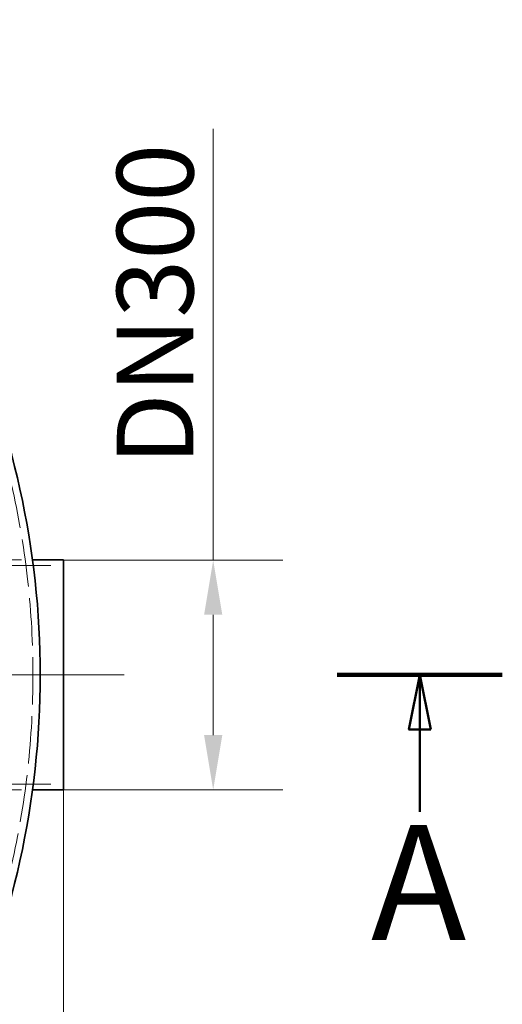
# Model space of a CAD drawing. Units: millimetres. Extents: x 0 to 12600, y 0 to 8910.
# Drawn here: x 6954 to 7616, y 3556 to 4906 of the extents above; entities that cross this region are included whole.
import ezdxf

# ---------------------------------------------------------------- set-up
doc = ezdxf.new("R2010")
doc.units = ezdxf.units.MM
doc.header["$LTSCALE"] = 30
doc.linetypes.add('CHAIN', pattern=[0.3543, 0.2362, -0.0295, 0.0591, -0.0295])
doc.linetypes.add('DASHED', pattern=[0.2068, 0.1655, -0.0413])
for name, color, linetype, lineweight, true_color in [('Centerline (ISO)', 1, 'Continuous', 9, 0xff0000), ('Dimension (ISO)', 5, 'Continuous', 9, 0x0000ff), ('Hidden (ISO)', 1, 'DASHED', 18, 0xff0000)]:
    doc.layers.add(name, color=color, linetype=linetype, lineweight=lineweight, true_color=true_color)
doc.layers.add('Section Line (ISO)', color=7, linetype='CHAIN', lineweight=50)
doc.layers.add('Visible (ISO)', color=7, linetype='Continuous', lineweight=35)
doc.styles.add('Label Text (ISO)', font='tahoma.ttf')
doc.styles.add('Note Text (ISO)', font='tahoma.ttf')
doc.dimstyles.new('Default (ISO)', dxfattribs={"dimscale": 30, "dimtxt": 3.5, "dimasz": 2.5, "dimexe": 3.175, "dimexo": 0, "dimgap": 0.762, "dimtad": 1, "dimdec": 1, "dimrnd": 1e-08, "dimtxsty": 'Note Text (ISO)', "dimcen": 0.09, "dimdle": 10, "dimclrd": 256, "dimclre": 256, "dimclrt": 256, "dimadec": 1, "dimazin": 2, "dimtfac": 1.001486, "dimtmove": 0, "dimatfit": 3, "dimfxl": 1, "dimtolj": 1, "dimtzin": 0, "dimlwd": -1, "dimlwe": -1, "dimarcsym": 0})

# ---------------------------------------------------------------- blocks, each defined once
blk = doc.blocks.new('2dTransSection0')
at = {"layer": 'Section Line (ISO)', "linetype": 'Continuous', "lineweight": 100}
blk.add_line((246.331, 133.597), (253.875, 133.597), dxfattribs=at)
at = {"layer": 'Section Line (ISO)', "linetype": 'Continuous'}
for p, q in [((250.103, 133.597), (249.603, 131.097)), ((250.103, 131.097), (250.103, 133.597)), ((250.603, 131.097), (250.103, 133.597)), ((249.603, 131.097), (250.603, 131.097)), ((250.103, 127.334), (250.103, 131.097))]:
    blk.add_line(p, q, dxfattribs=at)
at = {"layer": 'Section Line (ISO)', "linetype": 'Continuous', "flags": 128}
blk.add_lwpolyline([(250.603, 131.097), (250.103, 133.597), (249.603, 131.097), (250.603, 131.097)], dxfattribs=at)
at = {"layer": 'Section Line (ISO)'}
blk.add_solid([(250.603, 131.097), (250.103, 133.597), (249.603, 131.097), (250.603, 131.097)], dxfattribs=at)
at = {"layer": 'Section Line (ISO)', "insert": (247.87, 119.847), "char_height": 5.25, "attachment_point": 7, "style": 'Label Text (ISO)'}
blk.add_mtext('A', dxfattribs=at)
blk = doc.blocks.new('*D28')
at = {"layer": 'Defpoints', "color": 0, "transparency": 16777216}
for p in [(7014.5, 3850.4), (904.5, 3845.4), (7014.5, 2750.3)]:
    blk.add_point(p, dxfattribs=at)
at = {"layer": 'Dimension (ISO)', "transparency": 16777216}
for p, q in [((7014.5, 3850.4), (7014.5, 2655.1)), ((904.5, 3845.4), (904.5, 2655.1)), ((979.5, 2750.3), (6939.5, 2750.3))]:
    blk.add_line(p, q, dxfattribs=at)
for points in [[(979.5, 2762.8), (979.5, 2737.8), (904.5, 2750.3)], [(6939.5, 2762.8), (6939.5, 2737.8), (7014.5, 2750.3)]]:
    blk.add_solid(points, dxfattribs=at)
at = {"layer": 'Dimension (ISO)', "transparency": 16777216, "insert": (3488.1, 2882.5), "char_height": 105, "attachment_point": 1, "style": 'Note Text (ISO)'}
blk.add_mtext('\\A1;6110', dxfattribs=at)
blk = doc.blocks.new('*D30')
at = {"layer": 'Defpoints', "color": 0, "transparency": 16777216}
for p in [(7014.5, 4165.4), (7219.7, 4165.4), (7014.5, 3850.4)]:
    blk.add_point(p, dxfattribs=at)
at = {"layer": 'Dimension (ISO)', "transparency": 16777216}
for p, q in [((7219.7, 4165.4), (7219.7, 4756.3)), ((7014.5, 4165.4), (7315, 4165.4)), ((7219.7, 3925.4), (7219.7, 4090.4)), ((7014.5, 3850.4), (7315, 3850.4))]:
    blk.add_line(p, q, dxfattribs=at)
for points in [[(7207.2, 4090.4), (7232.2, 4090.4), (7219.7, 4165.4)], [(7207.2, 3925.4), (7232.2, 3925.4), (7219.7, 3850.4)]]:
    blk.add_solid(points, dxfattribs=at)
at = {"layer": 'Dimension (ISO)', "transparency": 16777216, "insert": (7087.5, 4263.3), "char_height": 105, "attachment_point": 1, "rotation": 90, "style": 'Note Text (ISO)'}
blk.add_mtext('\\A1; \\fTahoma|b0|i0;\\H105.0000;DN300', dxfattribs=at)

msp = doc.modelspace()

# ---------------------------------------------------------------- linework, layer by layer
at = {"layer": 'Centerline (ISO)', "linetype": 'CHAIN', "ltscale": 23.990969}
msp.add_line((7097.41, 4007.92), (831.03, 4007.92), dxfattribs=at)
at = {"layer": 'Hidden (ISO)', "ltscale": 12.338275}
for p, q in [((6665.74, 4165.42), (6971.93, 4165.42)), ((6665.74, 3850.42), (6971.93, 3850.42))]:
    msp.add_line(p, q, dxfattribs=at)
at = {"layer": 'Hidden (ISO)', "ltscale": 14.053995}
for p, q in [((6665.74, 4157.72), (7014.51, 4157.72)), ((6665.74, 3858.12), (7014.51, 3858.12))]:
    msp.add_line(p, q, dxfattribs=at)
at = {"layer": 'Hidden (ISO)', "ltscale": 13.059001}
msp.add_arc((5804.6, 4007.92), 1167.91, 310.31719, 49.68281, dxfattribs=at)
at = {"layer": 'Visible (ISO)'}
for p, q in [((6971.93, 4165.42), (7014.51, 4165.42)), ((7014.51, 4165.42), (7014.51, 3850.42)), ((6971.93, 3850.42), (7014.51, 3850.42))]:
    msp.add_line(p, q, dxfattribs=at)
msp.add_arc((5804.6, 4007.92), 1177.91, 310.31719, 49.68281, dxfattribs=at)

# ---------------------------------------------------------------- block references
at = {"layer": 'Section Line (ISO)', "xscale": 30, "yscale": 30, "zscale": 30}
msp.add_blockref('2dTransSection0', (0, 0), dxfattribs=at)

# ---------------------------------------------------------------- dimensions: what is measured, and where the dimension line sits
at = {"layer": 'Dimension (ISO)'}
dim = msp.add_linear_dim(base=(7219.7, 4165.42), p1=(7014.51, 3850.42), p2=(7014.51, 4165.42), angle=90, text=' \\fTahoma|b0|i0;\\H105.0000;DN300', dimstyle='Default (ISO)', override={"dimgap": 0.762, "dimdec": 1, "dimtol": 0, "dimlim": 0, "dimtp": 0, "dimtm": 0, "dimtdec": 2, "dimtofl": 0, "dimatfit": 2}, dxfattribs=at)
dim.commit()
dim.dimension.update_dxf_attribs({"geometry": '*D30', "text_midpoint": (7219.7, 4498.35), "dimtype": 160})
dim = msp.add_linear_dim(base=(7014.51, 2750.32), p1=(904.51, 3845.42), p2=(7014.51, 3850.42), dimstyle='Default (ISO)', override={"dimgap": 0.762, "dimdec": 0, "dimtol": 0, "dimlim": 0, "dimtp": 0, "dimtm": 0, "dimtdec": 2, "dimtofl": 0, "dimatfit": 1}, dxfattribs=at)
dim.commit()
dim.dimension.update_dxf_attribs({"geometry": '*D28', "text_midpoint": (3639.84, 2750.32), "dimtype": 160})

doc.saveas('drawing.dxf')
